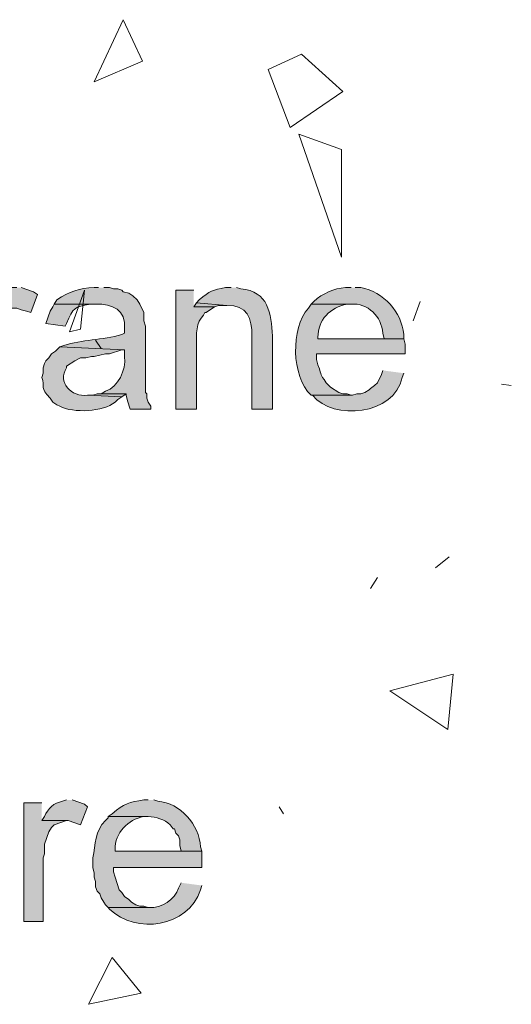
# Model space of a CAD drawing. Units: inches. Extents: x 22 to 191, y 60 to 203.
# Drawn here: x 162 to 170, y 72 to 87 of the extents above; entities that cross this region are included whole.
import ezdxf

# ---------------------------------------------------------------- set-up
doc = ezdxf.new("R2010")
doc.units = ezdxf.units.IN
doc.header["$MEASUREMENT"] = 0
doc.layers.add('Layer 1', color=7, linetype='Continuous')

msp = doc.modelspace()

# ---------------------------------------------------------------- hatches: boundary and pattern name
at = {"layer": 'Layer 1', "true_color": 0xffffff}
for points in [[(162.179, 83.192), (162.094, 83.192), (162.031, 83.171), (161.967, 83.129), (161.861, 83.023), (161.819, 82.959), (161.777, 82.875), (162.179, 82.875), (162.242, 82.853), (162.327, 82.832), (162.391, 82.811), (162.496, 83.086), (162.433, 83.129), (162.242, 83.192)], [(164.931, 82.959), (164.888, 82.896), (165.206, 82.896), (165.269, 82.917), (165.396, 82.917)], [(163.47, 81.562), (163.407, 81.562), (163.343, 81.541), (163.258, 81.541), (163.788, 81.52), (163.851, 81.562)], [(162.56, 75.297), (162.285, 75.297), (162.285, 73.477), (162.581, 73.477), (162.581, 74.45), (162.602, 74.514), (162.602, 74.662), (162.666, 74.852), (162.708, 74.916), (162.75, 74.958), (162.941, 75.022), (162.56, 75.022)]]:
    msp.add_hatch(color=7, dxfattribs=at).paths.add_polyline_path(points)
h = msp.add_hatch(color=7, dxfattribs=at)
edge = h.paths.add_edge_path()
edge.add_spline(control_points=[(163.428, 83.192), (163.428, 83.192), (163.364, 83.192), (163.364, 83.192), (163.136, 83.182), (162.982, 83.135), (162.793, 83.002), (162.793, 83.002), (162.75, 82.938), (162.75, 82.938), (162.75, 82.938), (163.385, 82.938), (163.385, 82.938), (163.641, 82.945), (163.855, 82.853), (163.83, 82.557), (163.83, 82.557), (163.83, 82.494), (163.83, 82.494), (163.83, 82.494), (163.788, 82.472), (163.788, 82.472), (163.483, 82.381), (163.176, 82.401), (162.899, 82.303), (162.899, 82.303), (162.835, 82.282), (162.835, 82.282), (162.835, 82.282), (163.83, 82.24), (163.83, 82.24), (163.83, 82.24), (163.83, 82.134), (163.83, 82.134), (163.848, 81.929), (163.739, 81.668), (163.534, 81.605), (163.534, 81.605), (163.47, 81.562), (163.47, 81.562), (163.47, 81.562), (163.851, 81.562), (163.851, 81.562), (163.851, 81.562), (163.851, 81.541), (163.851, 81.541), (163.851, 81.541), (163.872, 81.456), (163.872, 81.456), (163.872, 81.456), (163.915, 81.329), (163.915, 81.329), (163.915, 81.329), (164.232, 81.329), (164.232, 81.329), (164.232, 81.329), (164.232, 81.372), (164.232, 81.372), (164.232, 81.372), (164.19, 81.435), (164.19, 81.435), (164.19, 81.435), (164.169, 81.499), (164.169, 81.499), (164.169, 81.499), (164.169, 81.562), (164.169, 81.562), (164.169, 81.562), (164.147, 81.583), (164.147, 81.583), (164.147, 81.583), (164.147, 82.599), (164.147, 82.599), (164.147, 82.599), (164.126, 82.684), (164.126, 82.684), (164.126, 82.684), (164.126, 82.811), (164.126, 82.811), (164.126, 82.811), (164.063, 82.938), (164.063, 82.938), (164.063, 82.938), (164.021, 83.002), (164.021, 83.002), (164.021, 83.002), (163.957, 83.065), (163.957, 83.065), (163.957, 83.065), (163.893, 83.107), (163.893, 83.107), (163.893, 83.107), (163.809, 83.129), (163.809, 83.129), (163.809, 83.129), (163.788, 83.15), (163.788, 83.15), (163.788, 83.15), (163.724, 83.171), (163.724, 83.171), (163.724, 83.171), (163.661, 83.171), (163.661, 83.171), (163.661, 83.171), (163.597, 83.192), (163.597, 83.192), (163.597, 83.192), (163.512, 83.192), (163.512, 83.192)], knot_values=[0, 0, 0, 0, 0.352778, 0.352778, 0.352778, 0.705556, 0.705556, 0.705556, 1.058333, 1.058333, 1.058333, 1.411111, 1.411111, 1.411111, 1.763889, 1.763889, 1.763889, 2.116667, 2.116667, 2.116667, 2.469444, 2.469444, 2.469444, 2.822222, 2.822222, 2.822222, 3.175, 3.175, 3.175, 3.527778, 3.527778, 3.527778, 3.880556, 3.880556, 3.880556, 4.233333, 4.233333, 4.233333, 4.586111, 4.586111, 4.586111, 4.938889, 4.938889, 4.938889, 5.291667, 5.291667, 5.291667, 5.644444, 5.644444, 5.644444, 5.997222, 5.997222, 5.997222, 6.35, 6.35, 6.35, 6.702778, 6.702778, 6.702778, 7.055556, 7.055556, 7.055556, 7.408333, 7.408333, 7.408333, 7.761111, 7.761111, 7.761111, 8.113889, 8.113889, 8.113889, 8.466667, 8.466667, 8.466667, 8.819444, 8.819444, 8.819444, 9.172222, 9.172222, 9.172222, 9.525, 9.525, 9.525, 9.877778, 9.877778, 9.877778, 10.230556, 10.230556, 10.230556, 10.583333, 10.583333, 10.583333, 10.936111, 10.936111, 10.936111, 11.288889, 11.288889, 11.288889, 11.641667, 11.641667, 11.641667, 11.994444, 11.994444, 11.994444, 12.347222, 12.347222, 12.347222, 12.7, 12.7, 12.7, 12.7], degree=3, periodic=0)
edge.add_line((163.512, 83.192), (163.428, 83.192))
h = msp.add_hatch(color=7, dxfattribs=at)
edge = h.paths.add_edge_path()
edge.add_spline(control_points=[(165.46, 83.192), (165.46, 83.192), (165.375, 83.192), (165.375, 83.192), (165.183, 83.156), (165.135, 83.142), (164.973, 83.002), (164.973, 83.002), (164.931, 82.959), (164.931, 82.959), (164.931, 82.959), (165.396, 82.917), (165.396, 82.917), (165.704, 82.932), (165.789, 82.718), (165.777, 82.451), (165.777, 82.451), (165.777, 81.329), (165.777, 81.329), (165.777, 81.329), (166.095, 81.329), (166.095, 81.329), (166.095, 81.329), (166.095, 82.451), (166.095, 82.451), (166.072, 82.798), (166.038, 83.138), (165.608, 83.171), (165.608, 83.171), (165.544, 83.192), (165.544, 83.192)], knot_values=[0, 0, 0, 0, 0.352778, 0.352778, 0.352778, 0.705556, 0.705556, 0.705556, 1.058333, 1.058333, 1.058333, 1.411111, 1.411111, 1.411111, 1.763889, 1.763889, 1.763889, 2.116667, 2.116667, 2.116667, 2.469444, 2.469444, 2.469444, 2.822222, 2.822222, 2.822222, 3.175, 3.175, 3.175, 3.527778, 3.527778, 3.527778, 3.527778], degree=3, periodic=0)
edge.add_line((165.544, 83.192), (165.46, 83.192))
h = msp.add_hatch(color=7, dxfattribs=at)
edge = h.paths.add_edge_path()
edge.add_spline(control_points=[(167.301, 83.192), (167.301, 83.192), (167.217, 83.192), (167.217, 83.192), (167.034, 83.181), (166.867, 83.102), (166.73, 82.98), (166.73, 82.98), (166.687, 82.938), (166.687, 82.938), (166.687, 82.938), (167.301, 82.938), (167.301, 82.938), (167.557, 82.965), (167.768, 82.74), (167.788, 82.494), (167.788, 82.494), (167.809, 82.409), (167.809, 82.409), (167.809, 82.409), (166.793, 82.409), (166.793, 82.409), (166.793, 82.409), (168.106, 82.409), (168.106, 82.409), (168.106, 82.409), (168.106, 82.472), (168.106, 82.472), (168.078, 82.824), (167.796, 83.124), (167.449, 83.192), (167.449, 83.192), (167.365, 83.192), (167.365, 83.192)], knot_values=[0, 0, 0, 0, 0.352778, 0.352778, 0.352778, 0.705556, 0.705556, 0.705556, 1.058333, 1.058333, 1.058333, 1.411111, 1.411111, 1.411111, 1.763889, 1.763889, 1.763889, 2.116667, 2.116667, 2.116667, 2.469444, 2.469444, 2.469444, 2.822222, 2.822222, 2.822222, 3.175, 3.175, 3.175, 3.527778, 3.527778, 3.527778, 3.880556, 3.880556, 3.880556, 3.880556], degree=3, periodic=0)
edge.add_line((167.365, 83.192), (167.301, 83.192))
h = msp.add_hatch(color=7, dxfattribs=at)
edge = h.paths.add_edge_path()
edge.add_spline(control_points=[(164.888, 83.15), (164.888, 83.15), (164.613, 83.15), (164.613, 83.15), (164.613, 83.15), (164.613, 81.329), (164.613, 81.329), (164.613, 81.329), (164.931, 81.329), (164.931, 81.329), (164.931, 81.329), (164.931, 82.324), (164.931, 82.324), (164.924, 82.464), (164.929, 82.665), (165.036, 82.769), (165.036, 82.769), (165.058, 82.811), (165.058, 82.811), (165.058, 82.811), (165.079, 82.811), (165.079, 82.811), (165.079, 82.811), (165.206, 82.896), (165.206, 82.896), (165.206, 82.896), (164.888, 82.896), (164.888, 82.896)], knot_values=[0, 0, 0, 0, 0.352778, 0.352778, 0.352778, 0.705556, 0.705556, 0.705556, 1.058333, 1.058333, 1.058333, 1.411111, 1.411111, 1.411111, 1.763889, 1.763889, 1.763889, 2.116667, 2.116667, 2.116667, 2.469444, 2.469444, 2.469444, 2.822222, 2.822222, 2.822222, 3.175, 3.175, 3.175, 3.175], degree=3, periodic=0)
edge.add_line((164.888, 82.896), (164.888, 83.15))
h = msp.add_hatch(color=7, dxfattribs=at)
edge = h.paths.add_edge_path()
edge.add_spline(control_points=[(162.75, 82.938), (162.75, 82.938), (162.729, 82.896), (162.729, 82.896), (162.729, 82.896), (162.687, 82.832), (162.687, 82.832), (162.687, 82.832), (162.623, 82.642), (162.623, 82.642), (162.623, 82.642), (162.92, 82.599), (162.92, 82.599), (162.92, 82.599), (162.941, 82.642), (162.941, 82.642), (163.043, 82.891), (163.063, 82.893), (163.301, 82.938), (163.301, 82.938), (163.385, 82.938), (163.385, 82.938)], knot_values=[0, 0, 0, 0, 0.352778, 0.352778, 0.352778, 0.705556, 0.705556, 0.705556, 1.058333, 1.058333, 1.058333, 1.411111, 1.411111, 1.411111, 1.763889, 1.763889, 1.763889, 2.116667, 2.116667, 2.116667, 2.469444, 2.469444, 2.469444, 2.469444], degree=3, periodic=0)
edge.add_line((163.385, 82.938), (162.75, 82.938))
h = msp.add_hatch(color=7, dxfattribs=at)
edge = h.paths.add_edge_path()
edge.add_spline(control_points=[(166.687, 82.938), (166.687, 82.938), (166.645, 82.875), (166.645, 82.875), (166.372, 82.57), (166.384, 81.836), (166.687, 81.541), (166.687, 81.541), (167.322, 81.541), (167.322, 81.541), (167.322, 81.541), (167.301, 81.541), (167.301, 81.541), (167.301, 81.541), (167.238, 81.562), (167.238, 81.562), (167.238, 81.562), (167.174, 81.562), (167.174, 81.562), (167.174, 81.562), (167.111, 81.583), (167.111, 81.583), (167.111, 81.583), (166.984, 81.668), (166.984, 81.668), (166.984, 81.668), (166.92, 81.732), (166.92, 81.732), (166.811, 81.889), (166.864, 81.81), (166.793, 82.007), (166.793, 82.007), (166.772, 82.091), (166.772, 82.091), (166.772, 82.091), (166.772, 82.176), (166.772, 82.176), (166.772, 82.176), (168.127, 82.176), (168.127, 82.176), (168.127, 82.176), (168.127, 82.324), (168.127, 82.324), (168.127, 82.324), (168.106, 82.409), (168.106, 82.409), (168.106, 82.409), (166.793, 82.409), (166.793, 82.409), (166.793, 82.409), (166.793, 82.43), (166.793, 82.43), (166.788, 82.695), (166.983, 82.891), (167.238, 82.938), (167.238, 82.938), (167.301, 82.938), (167.301, 82.938)], knot_values=[0, 0, 0, 0, 0.352778, 0.352778, 0.352778, 0.705556, 0.705556, 0.705556, 1.058333, 1.058333, 1.058333, 1.411111, 1.411111, 1.411111, 1.763889, 1.763889, 1.763889, 2.116667, 2.116667, 2.116667, 2.469444, 2.469444, 2.469444, 2.822222, 2.822222, 2.822222, 3.175, 3.175, 3.175, 3.527778, 3.527778, 3.527778, 3.880556, 3.880556, 3.880556, 4.233333, 4.233333, 4.233333, 4.586111, 4.586111, 4.586111, 4.938889, 4.938889, 4.938889, 5.291667, 5.291667, 5.291667, 5.644444, 5.644444, 5.644444, 5.997222, 5.997222, 5.997222, 6.35, 6.35, 6.35, 6.702778, 6.702778, 6.702778, 6.702778], degree=3, periodic=0)
edge.add_line((167.301, 82.938), (166.687, 82.938))
h = msp.add_hatch(color=7, dxfattribs=at)
edge = h.paths.add_edge_path()
edge.add_spline(control_points=[(162.835, 82.282), (162.835, 82.282), (162.772, 82.218), (162.772, 82.218), (162.772, 82.218), (162.708, 82.176), (162.708, 82.176), (162.708, 82.176), (162.666, 82.113), (162.666, 82.113), (162.666, 82.113), (162.623, 82.07), (162.623, 82.07), (162.623, 82.07), (162.602, 82.028), (162.602, 82.028), (162.602, 82.028), (162.581, 81.964), (162.581, 81.964), (162.581, 81.964), (162.581, 81.88), (162.581, 81.88), (162.581, 81.88), (162.56, 81.816), (162.56, 81.816), (162.616, 81.665), (162.524, 81.658), (162.687, 81.499), (162.687, 81.499), (162.729, 81.435), (162.729, 81.435), (162.729, 81.435), (162.793, 81.393), (162.793, 81.393), (162.793, 81.393), (162.835, 81.372), (162.835, 81.372), (163.04, 81.266), (163.505, 81.285), (163.682, 81.435), (163.682, 81.435), (163.724, 81.478), (163.724, 81.478), (163.724, 81.478), (163.788, 81.52), (163.788, 81.52), (163.788, 81.52), (163.258, 81.541), (163.258, 81.541), (163.018, 81.509), (162.789, 81.741), (162.941, 81.964), (162.941, 81.964), (162.941, 81.986), (162.941, 81.986), (162.941, 81.986), (163.068, 82.07), (163.068, 82.07), (163.068, 82.07), (163.153, 82.113), (163.153, 82.113), (163.153, 82.113), (163.237, 82.113), (163.237, 82.113), (163.237, 82.113), (163.322, 82.134), (163.322, 82.134), (163.322, 82.134), (163.364, 82.134), (163.364, 82.134), (163.364, 82.134), (163.534, 82.176), (163.534, 82.176), (163.534, 82.176), (163.597, 82.176), (163.597, 82.176), (163.597, 82.176), (163.788, 82.24), (163.788, 82.24), (163.788, 82.24), (163.83, 82.24), (163.83, 82.24)], knot_values=[0, 0, 0, 0, 0.352778, 0.352778, 0.352778, 0.705556, 0.705556, 0.705556, 1.058333, 1.058333, 1.058333, 1.411111, 1.411111, 1.411111, 1.763889, 1.763889, 1.763889, 2.116667, 2.116667, 2.116667, 2.469444, 2.469444, 2.469444, 2.822222, 2.822222, 2.822222, 3.175, 3.175, 3.175, 3.527778, 3.527778, 3.527778, 3.880556, 3.880556, 3.880556, 4.233333, 4.233333, 4.233333, 4.586111, 4.586111, 4.586111, 4.938889, 4.938889, 4.938889, 5.291667, 5.291667, 5.291667, 5.644444, 5.644444, 5.644444, 5.997222, 5.997222, 5.997222, 6.35, 6.35, 6.35, 6.702778, 6.702778, 6.702778, 7.055556, 7.055556, 7.055556, 7.408333, 7.408333, 7.408333, 7.761111, 7.761111, 7.761111, 8.113889, 8.113889, 8.113889, 8.466667, 8.466667, 8.466667, 8.819444, 8.819444, 8.819444, 9.172222, 9.172222, 9.172222, 9.525, 9.525, 9.525, 9.525], degree=3, periodic=0)
edge.add_line((163.83, 82.24), (162.835, 82.282))
h = msp.add_hatch(color=7, dxfattribs=at)
edge = h.paths.add_edge_path()
edge.add_spline(control_points=[(167.788, 81.922), (167.788, 81.922), (167.767, 81.859), (167.767, 81.859), (167.767, 81.859), (167.703, 81.732), (167.703, 81.732), (167.703, 81.732), (167.661, 81.689), (167.661, 81.689), (167.661, 81.689), (167.598, 81.647), (167.598, 81.647), (167.598, 81.647), (167.576, 81.626), (167.576, 81.626), (167.576, 81.626), (167.513, 81.583), (167.513, 81.583), (167.513, 81.583), (167.449, 81.562), (167.449, 81.562), (167.449, 81.562), (167.386, 81.562), (167.386, 81.562), (167.386, 81.562), (167.322, 81.541), (167.322, 81.541), (167.322, 81.541), (166.687, 81.541), (166.687, 81.541), (166.687, 81.541), (166.709, 81.541), (166.709, 81.541), (167.028, 81.147), (167.959, 81.232), (168.084, 81.816), (168.084, 81.816), (168.106, 81.88), (168.106, 81.88)], knot_values=[0, 0, 0, 0, 0.352778, 0.352778, 0.352778, 0.705556, 0.705556, 0.705556, 1.058333, 1.058333, 1.058333, 1.411111, 1.411111, 1.411111, 1.763889, 1.763889, 1.763889, 2.116667, 2.116667, 2.116667, 2.469444, 2.469444, 2.469444, 2.822222, 2.822222, 2.822222, 3.175, 3.175, 3.175, 3.527778, 3.527778, 3.527778, 3.880556, 3.880556, 3.880556, 4.233333, 4.233333, 4.233333, 4.586111, 4.586111, 4.586111, 4.586111], degree=3, periodic=0)
edge.add_line((168.106, 81.88), (167.788, 81.922))
h = msp.add_hatch(color=7, dxfattribs=at)
edge = h.paths.add_edge_path()
edge.add_spline(control_points=[(162.941, 75.339), (162.941, 75.339), (162.877, 75.318), (162.877, 75.318), (162.751, 75.297), (162.647, 75.205), (162.602, 75.085), (162.602, 75.085), (162.56, 75.022), (162.56, 75.022), (162.56, 75.022), (162.962, 75.022), (162.962, 75.022), (162.962, 75.022), (163.153, 74.958), (163.153, 74.958), (163.153, 74.958), (163.258, 75.233), (163.258, 75.233), (163.258, 75.233), (163.216, 75.276), (163.216, 75.276), (163.216, 75.276), (163.026, 75.339), (163.026, 75.339)], knot_values=[0, 0, 0, 0, 0.352778, 0.352778, 0.352778, 0.705556, 0.705556, 0.705556, 1.058333, 1.058333, 1.058333, 1.411111, 1.411111, 1.411111, 1.763889, 1.763889, 1.763889, 2.116667, 2.116667, 2.116667, 2.469444, 2.469444, 2.469444, 2.822222, 2.822222, 2.822222, 2.822222], degree=3, periodic=0)
edge.add_line((163.026, 75.339), (162.941, 75.339))
h = msp.add_hatch(color=7, dxfattribs=at)
edge = h.paths.add_edge_path()
edge.add_spline(control_points=[(164.19, 75.339), (164.19, 75.339), (164.126, 75.339), (164.126, 75.339), (163.903, 75.304), (163.82, 75.286), (163.639, 75.128), (163.639, 75.128), (163.576, 75.085), (163.576, 75.085), (163.576, 75.085), (164.19, 75.085), (164.19, 75.085), (164.312, 75.076), (164.439, 75.046), (164.529, 74.958), (164.529, 74.958), (164.571, 74.895), (164.571, 74.895), (164.571, 74.895), (164.592, 74.895), (164.592, 74.895), (164.592, 74.895), (164.613, 74.831), (164.613, 74.831), (164.613, 74.831), (164.655, 74.789), (164.655, 74.789), (164.655, 74.789), (164.677, 74.725), (164.677, 74.725), (164.677, 74.725), (164.677, 74.641), (164.677, 74.641), (164.677, 74.641), (164.698, 74.556), (164.698, 74.556), (164.698, 74.556), (163.682, 74.556), (163.682, 74.556), (163.682, 74.556), (165.015, 74.556), (165.015, 74.556), (165.015, 74.556), (164.994, 74.62), (164.994, 74.62), (164.973, 74.958), (164.684, 75.294), (164.338, 75.318), (164.338, 75.318), (164.275, 75.339), (164.275, 75.339)], knot_values=[0, 0, 0, 0, 0.352778, 0.352778, 0.352778, 0.705556, 0.705556, 0.705556, 1.058333, 1.058333, 1.058333, 1.411111, 1.411111, 1.411111, 1.763889, 1.763889, 1.763889, 2.116667, 2.116667, 2.116667, 2.469444, 2.469444, 2.469444, 2.822222, 2.822222, 2.822222, 3.175, 3.175, 3.175, 3.527778, 3.527778, 3.527778, 3.880556, 3.880556, 3.880556, 4.233333, 4.233333, 4.233333, 4.586111, 4.586111, 4.586111, 4.938889, 4.938889, 4.938889, 5.291667, 5.291667, 5.291667, 5.644444, 5.644444, 5.644444, 5.997222, 5.997222, 5.997222, 5.997222], degree=3, periodic=0)
edge.add_line((164.275, 75.339), (164.19, 75.339))
h = msp.add_hatch(color=7, dxfattribs=at)
edge = h.paths.add_edge_path()
edge.add_spline(control_points=[(163.576, 75.085), (163.576, 75.085), (163.576, 75.064), (163.576, 75.064), (163.576, 75.064), (163.534, 75.022), (163.534, 75.022), (163.377, 74.87), (163.385, 74.651), (163.343, 74.45), (163.343, 74.45), (163.343, 74.302), (163.343, 74.302), (163.343, 74.302), (163.364, 74.217), (163.364, 74.217), (163.364, 74.217), (163.364, 74.154), (163.364, 74.154), (163.364, 74.154), (163.385, 74.09), (163.385, 74.09), (163.385, 74.09), (163.385, 74.006), (163.385, 74.006), (163.385, 74.006), (163.407, 73.942), (163.407, 73.942), (163.407, 73.942), (163.449, 73.9), (163.449, 73.9), (163.449, 73.9), (163.47, 73.836), (163.47, 73.836), (163.47, 73.836), (163.512, 73.773), (163.512, 73.773), (163.512, 73.773), (163.534, 73.731), (163.534, 73.731), (163.534, 73.731), (163.576, 73.688), (163.576, 73.688), (163.576, 73.688), (164.211, 73.688), (164.211, 73.688), (164.211, 73.688), (164.19, 73.688), (164.19, 73.688), (164.19, 73.688), (164.126, 73.709), (164.126, 73.709), (164.126, 73.709), (164.063, 73.709), (164.063, 73.709), (164.063, 73.709), (163.999, 73.731), (163.999, 73.731), (163.999, 73.731), (163.936, 73.773), (163.936, 73.773), (163.936, 73.773), (163.893, 73.815), (163.893, 73.815), (163.893, 73.815), (163.83, 73.858), (163.83, 73.858), (163.83, 73.858), (163.788, 73.921), (163.788, 73.921), (163.788, 73.921), (163.745, 73.963), (163.745, 73.963), (163.745, 73.963), (163.682, 74.154), (163.682, 74.154), (163.682, 74.154), (163.661, 74.239), (163.661, 74.239), (163.661, 74.239), (163.661, 74.302), (163.661, 74.302), (163.661, 74.302), (165.015, 74.302), (165.015, 74.302), (165.015, 74.302), (165.015, 74.556), (165.015, 74.556), (165.015, 74.556), (163.682, 74.556), (163.682, 74.556), (163.682, 74.556), (163.682, 74.577), (163.682, 74.577), (163.68, 74.833), (163.879, 75.041), (164.126, 75.085), (164.126, 75.085), (164.19, 75.085), (164.19, 75.085)], knot_values=[0, 0, 0, 0, 0.352778, 0.352778, 0.352778, 0.705556, 0.705556, 0.705556, 1.058333, 1.058333, 1.058333, 1.411111, 1.411111, 1.411111, 1.763889, 1.763889, 1.763889, 2.116667, 2.116667, 2.116667, 2.469444, 2.469444, 2.469444, 2.822222, 2.822222, 2.822222, 3.175, 3.175, 3.175, 3.527778, 3.527778, 3.527778, 3.880556, 3.880556, 3.880556, 4.233333, 4.233333, 4.233333, 4.586111, 4.586111, 4.586111, 4.938889, 4.938889, 4.938889, 5.291667, 5.291667, 5.291667, 5.644444, 5.644444, 5.644444, 5.997222, 5.997222, 5.997222, 6.35, 6.35, 6.35, 6.702778, 6.702778, 6.702778, 7.055556, 7.055556, 7.055556, 7.408333, 7.408333, 7.408333, 7.761111, 7.761111, 7.761111, 8.113889, 8.113889, 8.113889, 8.466667, 8.466667, 8.466667, 8.819444, 8.819444, 8.819444, 9.172222, 9.172222, 9.172222, 9.525, 9.525, 9.525, 9.877778, 9.877778, 9.877778, 10.230556, 10.230556, 10.230556, 10.583333, 10.583333, 10.583333, 10.936111, 10.936111, 10.936111, 11.288889, 11.288889, 11.288889, 11.641667, 11.641667, 11.641667, 11.641667], degree=3, periodic=0)
edge.add_line((164.19, 75.085), (163.576, 75.085))
h = msp.add_hatch(color=7, dxfattribs=at)
edge = h.paths.add_edge_path()
edge.add_spline(control_points=[(164.698, 74.069), (164.698, 74.069), (164.655, 73.985), (164.655, 73.985), (164.61, 73.815), (164.382, 73.673), (164.211, 73.688), (164.211, 73.688), (163.576, 73.688), (163.576, 73.688), (163.576, 73.688), (163.597, 73.667), (163.597, 73.667), (164.01, 73.269), (164.797, 73.385), (164.994, 73.963), (164.994, 73.963), (165.015, 74.027), (165.015, 74.027)], knot_values=[0, 0, 0, 0, 0.352778, 0.352778, 0.352778, 0.705556, 0.705556, 0.705556, 1.058333, 1.058333, 1.058333, 1.411111, 1.411111, 1.411111, 1.763889, 1.763889, 1.763889, 2.116667, 2.116667, 2.116667, 2.116667], degree=3, periodic=0)
edge.add_line((165.015, 74.027), (164.698, 74.069))

# ---------------------------------------------------------------- linework, layer by layer
at = {"layer": 'Layer 1', "color": 9, "lineweight": 13, "true_color": 0xb9b9b9}
for points in [[(163.808, 87.298), (163.363, 86.346)], [(164.104, 86.663), (163.808, 87.298)], [(163.363, 86.346), (164.104, 86.663)], [(166.03, 86.536), (166.538, 86.769)], [(166.538, 86.769), (167.173, 86.197)], [(166.369, 85.647), (166.03, 86.536)], [(167.173, 86.197), (166.369, 85.647)], [(166.497, 85.542), (167.153, 83.658)], [(167.153, 85.309), (166.497, 85.542)], [(167.153, 83.658), (167.153, 85.309)], [(163.216, 83.15), (162.983, 82.515)], [(163.153, 82.557), (163.216, 83.15)], [(168.359, 82.98), (168.253, 82.684)], [(162.983, 82.515), (163.153, 82.557)], [(163.384, 82.387), (163.469, 82.26)], [(169.607, 81.71), (169.756, 81.689)], [(168.803, 79.064), (168.592, 78.895)], [(167.597, 78.578), (167.703, 78.747)], [(168.866, 77.265), (167.893, 77.011)], [(168.782, 76.418), (168.866, 77.265)], [(167.893, 77.011), (168.782, 76.418)], [(166.2, 75.233), (166.263, 75.127)], [(163.638, 72.926), (163.278, 72.206)], [(164.083, 72.376), (163.638, 72.926)], [(163.278, 72.206), (164.083, 72.376)]]:
    msp.add_lwpolyline(points, dxfattribs=at)
at = {"layer": 'Layer 1', "lineweight": 0}
for points in [[(162.179, 83.192), (162.094, 83.192), (162.031, 83.171), (161.967, 83.129), (161.861, 83.023), (161.819, 82.959), (161.777, 82.875), (162.179, 82.875), (162.242, 82.853), (162.327, 82.832), (162.391, 82.811), (162.496, 83.086), (162.433, 83.129), (162.242, 83.192)], [(164.931, 82.959), (164.888, 82.896), (165.206, 82.896), (165.269, 82.917), (165.396, 82.917)], [(163.47, 81.562), (163.407, 81.562), (163.343, 81.541), (163.258, 81.541), (163.788, 81.52), (163.851, 81.562)], [(162.56, 75.297), (162.285, 75.297), (162.285, 73.477), (162.581, 73.477), (162.581, 74.45), (162.602, 74.514), (162.602, 74.662), (162.666, 74.852), (162.708, 74.916), (162.75, 74.958), (162.941, 75.022), (162.56, 75.022)]]:
    msp.add_lwpolyline(points, dxfattribs=at)
for points, knots in [([(163.428, 83.192), (163.428, 83.192), (163.364, 83.192), (163.364, 83.192), (163.136, 83.182), (162.982, 83.135), (162.793, 83.002), (162.793, 83.002), (162.75, 82.938), (162.75, 82.938), (162.75, 82.938), (163.385, 82.938), (163.385, 82.938), (163.641, 82.945), (163.855, 82.853), (163.83, 82.557), (163.83, 82.557), (163.83, 82.494), (163.83, 82.494), (163.83, 82.494), (163.788, 82.472), (163.788, 82.472), (163.483, 82.381), (163.176, 82.401), (162.899, 82.303), (162.899, 82.303), (162.835, 82.282), (162.835, 82.282), (162.835, 82.282), (163.83, 82.24), (163.83, 82.24), (163.83, 82.24), (163.83, 82.134), (163.83, 82.134), (163.848, 81.929), (163.739, 81.668), (163.534, 81.605), (163.534, 81.605), (163.47, 81.562), (163.47, 81.562), (163.47, 81.562), (163.851, 81.562), (163.851, 81.562), (163.851, 81.562), (163.851, 81.541), (163.851, 81.541), (163.851, 81.541), (163.872, 81.456), (163.872, 81.456), (163.872, 81.456), (163.915, 81.329), (163.915, 81.329), (163.915, 81.329), (164.232, 81.329), (164.232, 81.329), (164.232, 81.329), (164.232, 81.372), (164.232, 81.372), (164.232, 81.372), (164.19, 81.435), (164.19, 81.435), (164.19, 81.435), (164.169, 81.499), (164.169, 81.499), (164.169, 81.499), (164.169, 81.562), (164.169, 81.562), (164.169, 81.562), (164.147, 81.583), (164.147, 81.583), (164.147, 81.583), (164.147, 82.599), (164.147, 82.599), (164.147, 82.599), (164.126, 82.684), (164.126, 82.684), (164.126, 82.684), (164.126, 82.811), (164.126, 82.811), (164.126, 82.811), (164.063, 82.938), (164.063, 82.938), (164.063, 82.938), (164.021, 83.002), (164.021, 83.002), (164.021, 83.002), (163.957, 83.065), (163.957, 83.065), (163.957, 83.065), (163.893, 83.107), (163.893, 83.107), (163.893, 83.107), (163.809, 83.129), (163.809, 83.129), (163.809, 83.129), (163.788, 83.15), (163.788, 83.15), (163.788, 83.15), (163.724, 83.171), (163.724, 83.171), (163.724, 83.171), (163.661, 83.171), (163.661, 83.171), (163.661, 83.171), (163.597, 83.192), (163.597, 83.192), (163.597, 83.192), (163.512, 83.192), (163.512, 83.192)], [0, 0, 0, 0, 1, 1, 1, 2, 2, 2, 3, 3, 3, 4, 4, 4, 5, 5, 5, 6, 6, 6, 7, 7, 7, 8, 8, 8, 9, 9, 9, 10, 10, 10, 11, 11, 11, 12, 12, 12, 13, 13, 13, 14, 14, 14, 15, 15, 15, 16, 16, 16, 17, 17, 17, 18, 18, 18, 19, 19, 19, 20, 20, 20, 21, 21, 21, 22, 22, 22, 23, 23, 23, 24, 24, 24, 25, 25, 25, 26, 26, 26, 27, 27, 27, 28, 28, 28, 29, 29, 29, 30, 30, 30, 31, 31, 31, 32, 32, 32, 33, 33, 33, 34, 34, 34, 35, 35, 35, 36, 36, 36, 36]), ([(165.46, 83.192), (165.46, 83.192), (165.375, 83.192), (165.375, 83.192), (165.183, 83.156), (165.135, 83.142), (164.973, 83.002), (164.973, 83.002), (164.931, 82.959), (164.931, 82.959), (164.931, 82.959), (165.396, 82.917), (165.396, 82.917), (165.704, 82.932), (165.789, 82.718), (165.777, 82.451), (165.777, 82.451), (165.777, 81.329), (165.777, 81.329), (165.777, 81.329), (166.095, 81.329), (166.095, 81.329), (166.095, 81.329), (166.095, 82.451), (166.095, 82.451), (166.072, 82.798), (166.038, 83.138), (165.608, 83.171), (165.608, 83.171), (165.544, 83.192), (165.544, 83.192)], [0, 0, 0, 0, 1, 1, 1, 2, 2, 2, 3, 3, 3, 4, 4, 4, 5, 5, 5, 6, 6, 6, 7, 7, 7, 8, 8, 8, 9, 9, 9, 10, 10, 10, 10]), ([(167.301, 83.192), (167.301, 83.192), (167.217, 83.192), (167.217, 83.192), (167.034, 83.181), (166.867, 83.102), (166.73, 82.98), (166.73, 82.98), (166.687, 82.938), (166.687, 82.938), (166.687, 82.938), (167.301, 82.938), (167.301, 82.938), (167.557, 82.965), (167.768, 82.74), (167.788, 82.494), (167.788, 82.494), (167.809, 82.409), (167.809, 82.409), (167.809, 82.409), (166.793, 82.409), (166.793, 82.409), (166.793, 82.409), (168.106, 82.409), (168.106, 82.409), (168.106, 82.409), (168.106, 82.472), (168.106, 82.472), (168.078, 82.824), (167.796, 83.124), (167.449, 83.192), (167.449, 83.192), (167.365, 83.192), (167.365, 83.192)], [0, 0, 0, 0, 1, 1, 1, 2, 2, 2, 3, 3, 3, 4, 4, 4, 5, 5, 5, 6, 6, 6, 7, 7, 7, 8, 8, 8, 9, 9, 9, 10, 10, 10, 11, 11, 11, 11]), ([(164.888, 83.15), (164.888, 83.15), (164.613, 83.15), (164.613, 83.15), (164.613, 83.15), (164.613, 81.329), (164.613, 81.329), (164.613, 81.329), (164.931, 81.329), (164.931, 81.329), (164.931, 81.329), (164.931, 82.324), (164.931, 82.324), (164.924, 82.464), (164.929, 82.665), (165.036, 82.769), (165.036, 82.769), (165.058, 82.811), (165.058, 82.811), (165.058, 82.811), (165.079, 82.811), (165.079, 82.811), (165.079, 82.811), (165.206, 82.896), (165.206, 82.896), (165.206, 82.896), (164.888, 82.896), (164.888, 82.896)], [0, 0, 0, 0, 1, 1, 1, 2, 2, 2, 3, 3, 3, 4, 4, 4, 5, 5, 5, 6, 6, 6, 7, 7, 7, 8, 8, 8, 9, 9, 9, 9]), ([(162.75, 82.938), (162.75, 82.938), (162.729, 82.896), (162.729, 82.896), (162.729, 82.896), (162.687, 82.832), (162.687, 82.832), (162.687, 82.832), (162.623, 82.642), (162.623, 82.642), (162.623, 82.642), (162.92, 82.599), (162.92, 82.599), (162.92, 82.599), (162.941, 82.642), (162.941, 82.642), (163.043, 82.891), (163.063, 82.893), (163.301, 82.938), (163.301, 82.938), (163.385, 82.938), (163.385, 82.938)], [0, 0, 0, 0, 1, 1, 1, 2, 2, 2, 3, 3, 3, 4, 4, 4, 5, 5, 5, 6, 6, 6, 7, 7, 7, 7]), ([(166.687, 82.938), (166.687, 82.938), (166.645, 82.875), (166.645, 82.875), (166.372, 82.57), (166.384, 81.836), (166.687, 81.541), (166.687, 81.541), (167.322, 81.541), (167.322, 81.541), (167.322, 81.541), (167.301, 81.541), (167.301, 81.541), (167.301, 81.541), (167.238, 81.562), (167.238, 81.562), (167.238, 81.562), (167.174, 81.562), (167.174, 81.562), (167.174, 81.562), (167.111, 81.583), (167.111, 81.583), (167.111, 81.583), (166.984, 81.668), (166.984, 81.668), (166.984, 81.668), (166.92, 81.732), (166.92, 81.732), (166.811, 81.889), (166.864, 81.81), (166.793, 82.007), (166.793, 82.007), (166.772, 82.091), (166.772, 82.091), (166.772, 82.091), (166.772, 82.176), (166.772, 82.176), (166.772, 82.176), (168.127, 82.176), (168.127, 82.176), (168.127, 82.176), (168.127, 82.324), (168.127, 82.324), (168.127, 82.324), (168.106, 82.409), (168.106, 82.409), (168.106, 82.409), (166.793, 82.409), (166.793, 82.409), (166.793, 82.409), (166.793, 82.43), (166.793, 82.43), (166.788, 82.695), (166.983, 82.891), (167.238, 82.938), (167.238, 82.938), (167.301, 82.938), (167.301, 82.938)], [0, 0, 0, 0, 1, 1, 1, 2, 2, 2, 3, 3, 3, 4, 4, 4, 5, 5, 5, 6, 6, 6, 7, 7, 7, 8, 8, 8, 9, 9, 9, 10, 10, 10, 11, 11, 11, 12, 12, 12, 13, 13, 13, 14, 14, 14, 15, 15, 15, 16, 16, 16, 17, 17, 17, 18, 18, 18, 19, 19, 19, 19]), ([(162.835, 82.282), (162.835, 82.282), (162.772, 82.218), (162.772, 82.218), (162.772, 82.218), (162.708, 82.176), (162.708, 82.176), (162.708, 82.176), (162.666, 82.113), (162.666, 82.113), (162.666, 82.113), (162.623, 82.07), (162.623, 82.07), (162.623, 82.07), (162.602, 82.028), (162.602, 82.028), (162.602, 82.028), (162.581, 81.964), (162.581, 81.964), (162.581, 81.964), (162.581, 81.88), (162.581, 81.88), (162.581, 81.88), (162.56, 81.816), (162.56, 81.816), (162.616, 81.665), (162.524, 81.658), (162.687, 81.499), (162.687, 81.499), (162.729, 81.435), (162.729, 81.435), (162.729, 81.435), (162.793, 81.393), (162.793, 81.393), (162.793, 81.393), (162.835, 81.372), (162.835, 81.372), (163.04, 81.266), (163.505, 81.285), (163.682, 81.435), (163.682, 81.435), (163.724, 81.478), (163.724, 81.478), (163.724, 81.478), (163.788, 81.52), (163.788, 81.52), (163.788, 81.52), (163.258, 81.541), (163.258, 81.541), (163.018, 81.509), (162.789, 81.741), (162.941, 81.964), (162.941, 81.964), (162.941, 81.986), (162.941, 81.986), (162.941, 81.986), (163.068, 82.07), (163.068, 82.07), (163.068, 82.07), (163.153, 82.113), (163.153, 82.113), (163.153, 82.113), (163.237, 82.113), (163.237, 82.113), (163.237, 82.113), (163.322, 82.134), (163.322, 82.134), (163.322, 82.134), (163.364, 82.134), (163.364, 82.134), (163.364, 82.134), (163.534, 82.176), (163.534, 82.176), (163.534, 82.176), (163.597, 82.176), (163.597, 82.176), (163.597, 82.176), (163.788, 82.24), (163.788, 82.24), (163.788, 82.24), (163.83, 82.24), (163.83, 82.24)], [0, 0, 0, 0, 1, 1, 1, 2, 2, 2, 3, 3, 3, 4, 4, 4, 5, 5, 5, 6, 6, 6, 7, 7, 7, 8, 8, 8, 9, 9, 9, 10, 10, 10, 11, 11, 11, 12, 12, 12, 13, 13, 13, 14, 14, 14, 15, 15, 15, 16, 16, 16, 17, 17, 17, 18, 18, 18, 19, 19, 19, 20, 20, 20, 21, 21, 21, 22, 22, 22, 23, 23, 23, 24, 24, 24, 25, 25, 25, 26, 26, 26, 27, 27, 27, 27]), ([(167.788, 81.922), (167.788, 81.922), (167.767, 81.859), (167.767, 81.859), (167.767, 81.859), (167.703, 81.732), (167.703, 81.732), (167.703, 81.732), (167.661, 81.689), (167.661, 81.689), (167.661, 81.689), (167.598, 81.647), (167.598, 81.647), (167.598, 81.647), (167.576, 81.626), (167.576, 81.626), (167.576, 81.626), (167.513, 81.583), (167.513, 81.583), (167.513, 81.583), (167.449, 81.562), (167.449, 81.562), (167.449, 81.562), (167.386, 81.562), (167.386, 81.562), (167.386, 81.562), (167.322, 81.541), (167.322, 81.541), (167.322, 81.541), (166.687, 81.541), (166.687, 81.541), (166.687, 81.541), (166.709, 81.541), (166.709, 81.541), (167.028, 81.147), (167.959, 81.232), (168.084, 81.816), (168.084, 81.816), (168.106, 81.88), (168.106, 81.88)], [0, 0, 0, 0, 1, 1, 1, 2, 2, 2, 3, 3, 3, 4, 4, 4, 5, 5, 5, 6, 6, 6, 7, 7, 7, 8, 8, 8, 9, 9, 9, 10, 10, 10, 11, 11, 11, 12, 12, 12, 13, 13, 13, 13]), ([(162.941, 75.339), (162.941, 75.339), (162.877, 75.318), (162.877, 75.318), (162.751, 75.297), (162.647, 75.205), (162.602, 75.085), (162.602, 75.085), (162.56, 75.022), (162.56, 75.022), (162.56, 75.022), (162.962, 75.022), (162.962, 75.022), (162.962, 75.022), (163.153, 74.958), (163.153, 74.958), (163.153, 74.958), (163.258, 75.233), (163.258, 75.233), (163.258, 75.233), (163.216, 75.276), (163.216, 75.276), (163.216, 75.276), (163.026, 75.339), (163.026, 75.339)], [0, 0, 0, 0, 1, 1, 1, 2, 2, 2, 3, 3, 3, 4, 4, 4, 5, 5, 5, 6, 6, 6, 7, 7, 7, 8, 8, 8, 8]), ([(164.19, 75.339), (164.19, 75.339), (164.126, 75.339), (164.126, 75.339), (163.903, 75.304), (163.82, 75.286), (163.639, 75.128), (163.639, 75.128), (163.576, 75.085), (163.576, 75.085), (163.576, 75.085), (164.19, 75.085), (164.19, 75.085), (164.312, 75.076), (164.439, 75.046), (164.529, 74.958), (164.529, 74.958), (164.571, 74.895), (164.571, 74.895), (164.571, 74.895), (164.592, 74.895), (164.592, 74.895), (164.592, 74.895), (164.613, 74.831), (164.613, 74.831), (164.613, 74.831), (164.655, 74.789), (164.655, 74.789), (164.655, 74.789), (164.677, 74.725), (164.677, 74.725), (164.677, 74.725), (164.677, 74.641), (164.677, 74.641), (164.677, 74.641), (164.698, 74.556), (164.698, 74.556), (164.698, 74.556), (163.682, 74.556), (163.682, 74.556), (163.682, 74.556), (165.015, 74.556), (165.015, 74.556), (165.015, 74.556), (164.994, 74.62), (164.994, 74.62), (164.973, 74.958), (164.684, 75.294), (164.338, 75.318), (164.338, 75.318), (164.275, 75.339), (164.275, 75.339)], [0, 0, 0, 0, 1, 1, 1, 2, 2, 2, 3, 3, 3, 4, 4, 4, 5, 5, 5, 6, 6, 6, 7, 7, 7, 8, 8, 8, 9, 9, 9, 10, 10, 10, 11, 11, 11, 12, 12, 12, 13, 13, 13, 14, 14, 14, 15, 15, 15, 16, 16, 16, 17, 17, 17, 17]), ([(163.576, 75.085), (163.576, 75.085), (163.576, 75.064), (163.576, 75.064), (163.576, 75.064), (163.534, 75.022), (163.534, 75.022), (163.377, 74.87), (163.385, 74.651), (163.343, 74.45), (163.343, 74.45), (163.343, 74.302), (163.343, 74.302), (163.343, 74.302), (163.364, 74.217), (163.364, 74.217), (163.364, 74.217), (163.364, 74.154), (163.364, 74.154), (163.364, 74.154), (163.385, 74.09), (163.385, 74.09), (163.385, 74.09), (163.385, 74.006), (163.385, 74.006), (163.385, 74.006), (163.407, 73.942), (163.407, 73.942), (163.407, 73.942), (163.449, 73.9), (163.449, 73.9), (163.449, 73.9), (163.47, 73.836), (163.47, 73.836), (163.47, 73.836), (163.512, 73.773), (163.512, 73.773), (163.512, 73.773), (163.534, 73.731), (163.534, 73.731), (163.534, 73.731), (163.576, 73.688), (163.576, 73.688), (163.576, 73.688), (164.211, 73.688), (164.211, 73.688), (164.211, 73.688), (164.19, 73.688), (164.19, 73.688), (164.19, 73.688), (164.126, 73.709), (164.126, 73.709), (164.126, 73.709), (164.063, 73.709), (164.063, 73.709), (164.063, 73.709), (163.999, 73.731), (163.999, 73.731), (163.999, 73.731), (163.936, 73.773), (163.936, 73.773), (163.936, 73.773), (163.893, 73.815), (163.893, 73.815), (163.893, 73.815), (163.83, 73.858), (163.83, 73.858), (163.83, 73.858), (163.788, 73.921), (163.788, 73.921), (163.788, 73.921), (163.745, 73.963), (163.745, 73.963), (163.745, 73.963), (163.682, 74.154), (163.682, 74.154), (163.682, 74.154), (163.661, 74.239), (163.661, 74.239), (163.661, 74.239), (163.661, 74.302), (163.661, 74.302), (163.661, 74.302), (165.015, 74.302), (165.015, 74.302), (165.015, 74.302), (165.015, 74.556), (165.015, 74.556), (165.015, 74.556), (163.682, 74.556), (163.682, 74.556), (163.682, 74.556), (163.682, 74.577), (163.682, 74.577), (163.68, 74.833), (163.879, 75.041), (164.126, 75.085), (164.126, 75.085), (164.19, 75.085), (164.19, 75.085)], [0, 0, 0, 0, 1, 1, 1, 2, 2, 2, 3, 3, 3, 4, 4, 4, 5, 5, 5, 6, 6, 6, 7, 7, 7, 8, 8, 8, 9, 9, 9, 10, 10, 10, 11, 11, 11, 12, 12, 12, 13, 13, 13, 14, 14, 14, 15, 15, 15, 16, 16, 16, 17, 17, 17, 18, 18, 18, 19, 19, 19, 20, 20, 20, 21, 21, 21, 22, 22, 22, 23, 23, 23, 24, 24, 24, 25, 25, 25, 26, 26, 26, 27, 27, 27, 28, 28, 28, 29, 29, 29, 30, 30, 30, 31, 31, 31, 32, 32, 32, 33, 33, 33, 33]), ([(164.698, 74.069), (164.698, 74.069), (164.655, 73.985), (164.655, 73.985), (164.61, 73.815), (164.382, 73.673), (164.211, 73.688), (164.211, 73.688), (163.576, 73.688), (163.576, 73.688), (163.576, 73.688), (163.597, 73.667), (163.597, 73.667), (164.01, 73.269), (164.797, 73.385), (164.994, 73.963), (164.994, 73.963), (165.015, 74.027), (165.015, 74.027)], [0, 0, 0, 0, 1, 1, 1, 2, 2, 2, 3, 3, 3, 4, 4, 4, 5, 5, 5, 6, 6, 6, 6])]:
    msp.add_open_spline(points, degree=3, knots=knots, dxfattribs=at)

doc.saveas('drawing.dxf')
